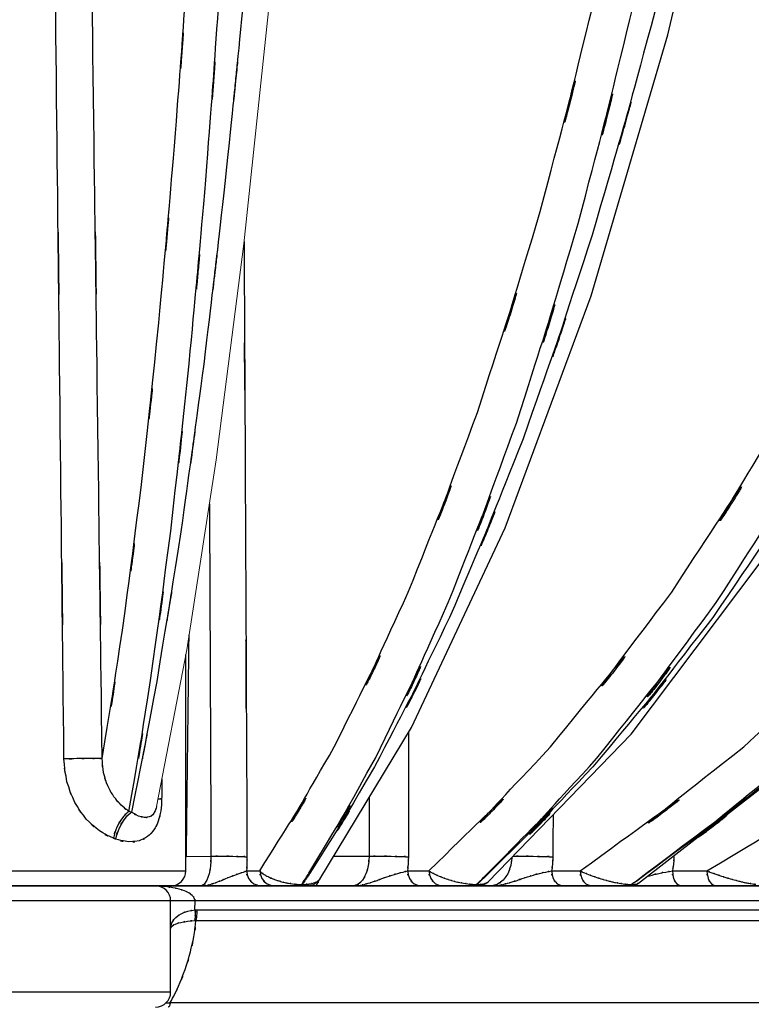
# Model space of a CAD drawing. Units: inches. Extents: x -46 to 344, y -33 to 243.
# Drawn here: x 151 to 163, y 72 to 88 of the extents above; entities that cross this region are included whole.
import ezdxf

# ---------------------------------------------------------------- set-up
doc = ezdxf.new("R2010")
doc.units = ezdxf.units.IN
doc.header["$MEASUREMENT"] = 0
doc.layers.add('レイヤー 1', color=7, linetype='Continuous')

msp = doc.modelspace()

# ---------------------------------------------------------------- linework, layer by layer
at = {"layer": 'レイヤー 1', "color": 7, "lineweight": 25}
for points in [[(161.556, 87.67), (162.627, 92.236)], [(155.8, 73.715), (157.317, 76.221), (158.868, 79.522), (160.286, 83.356), (161.556, 87.67)], [(158.585, 73.672), (160.951, 76.116), (163.432, 79.413), (165.701, 83.257), (167.728, 87.59)], [(161.068, 73.65), (164.178, 76.064), (167.472, 79.354), (170.486, 83.194), (173.178, 87.53)], [(153.588, 73.858), (153.588, 77.431)], [(153.596, 74.094), (154.003, 74.095)], [(156.03, 74.095), (156.615, 74.095)], [(148.08, 73.858), (153.588, 73.858)], [(154.591, 73.854), (154.81, 73.854)], [(155.787, 73.697), (155.801, 73.715)], [(157.252, 73.854), (157.606, 73.854)], [(159.634, 73.854), (160.106, 73.854)], [(161.629, 73.854), (162.201, 73.854)], [(133.56, 73.607), (168.107, 73.607)], [(158.415, 73.607), (138.73, 73.607)], [(155.5, 73.63), (155.512, 73.63)], [(165.207, 73.607), (158.419, 73.607)], [(168.357, 73.357), (133.31, 73.357)], [(153.336, 71.854), (153.336, 73.357)], [(153.738, 73.209), (153.739, 73.357)], [(153.77, 73.21), (165.308, 73.21)], [(153.755, 73.033), (165.237, 73.033)], [(148.33, 71.854), (153.336, 71.854)], [(153.33, 71.678), (163.939, 71.678)]]:
    msp.add_lwpolyline(points, dxfattribs=at)
at = {"layer": 'レイヤー 1', "color": 7, "lineweight": 9}
msp.add_lwpolyline([(153.102, 74.917), (153.601, 77.505), (154.091, 80.644), (154.546, 84.213), (154.963, 88.168)], dxfattribs=at)
at = {"layer": 'レイヤー 1', "lineweight": 0}
msp.add_lwpolyline([(155.595, 73.607), (155.701, 73.631), (155.787, 73.697)], dxfattribs=at)
at = {"layer": 'レイヤー 1', "color": 7, "lineweight": 25}
for points, knots in [([(151.572, 75.706), (151.482, 83.894), (151.602, 72.976), (151.512, 81.165), (151.421, 89.353), (151.542, 78.435), (151.451, 86.623), (151.361, 94.811), (151.482, 83.894), (151.39, 92.082)], [0, 0, 0, 0, 1, 1, 1, 2, 2, 2, 3, 3, 3, 3]), ([(152.205, 75.712), (152.097, 83.899), (152.24, 72.984), (152.133, 81.17), (152.026, 89.356), (152.168, 78.442), (152.061, 86.628), (151.954, 94.814), (152.097, 83.899), (151.99, 92.086)], [0, 0, 0, 0, 1, 1, 1, 2, 2, 2, 3, 3, 3, 3]), ([(154.81, 73.854), (156.701, 76.898), (154.238, 72.803), (156.041, 75.902), (157.922, 79.716), (155.476, 74.6), (157.264, 78.46), (159.024, 82.898), (156.736, 76.958), (158.408, 81.43), (160.007, 86.396), (157.929, 79.758), (159.447, 84.749), (160.876, 90.2), (159.021, 82.919), (160.374, 88.39), (161.62, 94.266), (160.006, 86.421), (161.181, 92.312)], [0, 0, 0, 0, 1, 1, 1, 2, 2, 2, 3, 3, 3, 4, 4, 4, 5, 5, 5, 6, 6, 6, 6]), ([(157.606, 73.854), (160.672, 76.876), (156.65, 72.781), (159.617, 75.902), (162.678, 79.695), (158.672, 74.578), (161.619, 78.46), (164.494, 82.878), (160.739, 76.938), (163.497, 81.43), (166.12, 86.38), (162.698, 79.742), (165.208, 84.749), (167.563, 90.186), (164.497, 82.906), (166.741, 88.39), (168.815, 94.285), (166.122, 86.4), (168.087, 92.332)], [0, 0, 0, 0, 1, 1, 1, 2, 2, 2, 3, 3, 3, 4, 4, 4, 5, 5, 5, 6, 6, 6, 6]), ([(160.106, 73.854), (164.207, 76.861), (158.802, 72.767), (162.809, 75.902), (166.908, 79.678), (161.52, 74.561), (165.502, 78.46), (169.36, 82.862), (164.3, 76.921), (168.032, 81.43), (171.559, 86.364), (166.943, 79.725), (170.34, 84.749), (173.514, 90.172), (169.371, 82.891), (172.412, 88.39), (175.214, 94.273), (171.567, 86.387), (174.236, 92.332)], [0, 0, 0, 0, 1, 1, 1, 2, 2, 2, 3, 3, 3, 4, 4, 4, 5, 5, 5, 6, 6, 6, 6]), ([(163.799, 73.854), (169.4, 76.849), (161.988, 72.754), (167.505, 75.902), (173.109, 79.66), (165.71, 74.544), (171.204, 78.46), (176.484, 82.841), (169.528, 76.901), (174.683, 81.43), (179.518, 86.343), (173.162, 79.705), (177.86, 84.749), (182.221, 90.152), (176.506, 82.871), (180.719, 88.39), (184.58, 94.254), (179.537, 86.368), (183.24, 92.332)], [0, 0, 0, 0, 1, 1, 1, 2, 2, 2, 3, 3, 3, 4, 4, 4, 5, 5, 5, 6, 6, 6, 6]), ([(162.27, 92.067), (160.92, 86.063), (162.768, 94.058), (161.346, 88.07), (159.822, 82.49), (161.905, 89.915), (160.304, 84.357), (158.631, 79.296), (160.917, 86.026), (159.161, 80.993), (157.382, 76.55), (159.811, 82.45), (157.947, 78.042), (156.129, 74.313), (158.609, 79.257), (156.707, 75.571), (155.133, 72.919), (157.271, 76.43), (155.638, 73.815)], [0, 0, 0, 0, 1, 1, 1, 2, 2, 2, 3, 3, 3, 4, 4, 4, 5, 5, 5, 6, 6, 6, 6]), ([(169.167, 92.067), (167.034, 86.052), (169.951, 94.046), (167.709, 88.07), (165.286, 82.476), (168.591, 89.901), (166.056, 84.357), (163.385, 79.279), (167.023, 86.009), (164.238, 80.993), (161.385, 76.53), (165.263, 82.431), (162.299, 78.042), (159.374, 74.294), (163.343, 79.237), (160.315, 75.571), (157.656, 72.785), (161.25, 76.45), (158.517, 73.738)], [0, 0, 0, 0, 1, 1, 1, 2, 2, 2, 3, 3, 3, 4, 4, 4, 5, 5, 5, 6, 6, 6, 6]), ([(152.205, 75.712), (152.723, 78.891), (152.051, 74.65), (152.541, 77.833), (153.023, 81.438), (152.397, 76.629), (152.853, 80.238), (153.296, 84.244), (152.721, 78.901), (153.14, 82.909), (153.54, 87.287), (153.021, 81.448), (153.4, 85.829), (153.755, 90.549), (153.295, 84.254), (153.631, 88.976), (153.937, 93.986), (153.54, 87.305), (153.829, 92.316)], [0, 0, 0, 0, 1, 1, 1, 2, 2, 2, 3, 3, 3, 4, 4, 4, 5, 5, 5, 6, 6, 6, 6]), ([(155.623, 73.818), (157.306, 76.643), (155.109, 72.849), (156.721, 75.716), (158.574, 79.552), (156.164, 74.408), (157.926, 78.287), (159.656, 82.721), (157.406, 76.788), (159.051, 81.253), (160.625, 86.193), (158.58, 79.591), (160.074, 84.554), (161.482, 89.962), (159.654, 82.739), (160.988, 88.166), (162.222, 94.011), (160.623, 86.208), (161.788, 92.067)], [0, 0, 0, 0, 1, 1, 1, 2, 2, 2, 3, 3, 3, 4, 4, 4, 5, 5, 5, 6, 6, 6, 6]), ([(158.51, 73.743), (161.364, 76.66), (157.616, 72.715), (160.383, 75.716), (163.398, 79.53), (159.453, 74.387), (162.356, 78.287), (165.184, 82.701), (161.489, 76.769), (164.204, 81.253), (166.785, 86.177), (163.416, 79.574), (165.888, 84.554), (168.209, 89.949), (165.186, 82.726), (167.399, 88.166), (169.446, 94), (166.787, 86.198), (168.729, 92.067)], [0, 0, 0, 0, 1, 1, 1, 2, 2, 2, 3, 3, 3, 4, 4, 4, 5, 5, 5, 6, 6, 6, 6]), ([(161.035, 73.692), (164.969, 76.67), (159.784, 72.622), (163.628, 75.716), (167.667, 79.514), (162.359, 74.371), (166.283, 78.287), (170.077, 82.684), (165.1, 76.753), (168.772, 81.253), (172.243, 86.162), (167.698, 79.559), (171.044, 84.554), (174.171, 89.935), (170.087, 82.713), (173.086, 88.166), (175.852, 93.988), (172.251, 86.186), (174.887, 92.067)], [0, 0, 0, 0, 1, 1, 1, 2, 2, 2, 3, 3, 3, 4, 4, 4, 5, 5, 5, 6, 6, 6, 6]), ([(175.264, 92.067), (172.436, 86.039), (176.296, 94.034), (173.334, 88.07), (170.115, 82.462), (174.496, 89.886), (171.143, 84.357), (167.586, 79.263), (172.416, 85.993), (168.728, 80.993), (164.922, 76.514), (170.078, 82.415), (166.15, 78.042), (162.241, 74.278), (167.524, 79.221), (163.509, 75.571), (159.844, 72.695), (164.781, 76.462), (161.04, 73.687)], [0, 0, 0, 0, 1, 1, 1, 2, 2, 2, 3, 3, 3, 4, 4, 4, 5, 5, 5, 6, 6, 6, 6]), ([(162.201, 73.854), (167.159, 76.853), (160.608, 72.758), (165.477, 75.902), (170.436, 79.666), (163.899, 74.55), (168.745, 78.46), (173.415, 82.849), (167.272, 76.909), (171.816, 81.43), (176.091, 86.351), (170.481, 79.712), (174.62, 84.749), (178.471, 90.161), (173.432, 82.88), (177.14, 88.39), (180.404, 93.997), (176.143, 86.47), (179.27, 92.153)], [0, 0, 0, 0, 1, 1, 1, 2, 2, 2, 3, 3, 3, 4, 4, 4, 5, 5, 5, 6, 6, 6, 6]), ([(163.117, 73.661), (167.955, 76.675), (161.562, 72.566), (166.314, 75.716), (171.2, 79.504), (164.76, 74.36), (169.534, 78.287), (174.128, 82.673), (168.085, 76.741), (172.555, 81.253), (176.763, 86.15), (171.241, 79.547), (175.317, 84.554), (179.112, 89.924), (174.144, 82.701), (177.8, 88.166), (181.163, 93.978), (176.777, 86.175), (179.994, 92.067)], [0, 0, 0, 0, 1, 1, 1, 2, 2, 2, 3, 3, 3, 4, 4, 4, 5, 5, 5, 6, 6, 6, 6]), ([(152.647, 74.837), (153.199, 78.076), (152.484, 73.754), (153.005, 76.998), (153.517, 80.704), (152.852, 75.76), (153.337, 79.47), (153.806, 83.616), (153.197, 78.086), (153.642, 82.235), (154.065, 86.788), (153.515, 80.715), (153.917, 85.271), (154.291, 90.199), (153.805, 83.628), (154.159, 88.557), (154.483, 93.822), (154.065, 86.801), (154.368, 92.067)], [0, 0, 0, 0, 1, 1, 1, 2, 2, 2, 3, 3, 3, 4, 4, 4, 5, 5, 5, 6, 6, 6, 6]), ([(154.872, 92.067), (154.428, 86.795), (155.033, 93.824), (154.569, 88.553), (154.084, 83.619), (154.745, 90.197), (154.239, 85.264), (153.716, 80.704), (154.428, 86.782), (153.882, 82.225), (153.327, 78.073), (154.084, 83.606), (153.503, 79.458), (152.92, 75.747), (153.717, 80.693), (153.105, 76.985), (152.497, 73.739), (153.328, 78.063), (152.689, 74.824)], [0, 0, 0, 0, 1, 1, 1, 2, 2, 2, 3, 3, 3, 4, 4, 4, 5, 5, 5, 6, 6, 6, 6]), ([(154.55, 84.252), (154.58, 78.057), (154.54, 86.317), (154.57, 80.122), (154.613, 71.071), (154.556, 83.139), (154.598, 74.087)], [0, 0, 0, 0, 1, 1, 1, 2, 2, 2, 2]), ([(152.389, 74.394), (152.04, 74.561), (152.496, 74.322), (152.16, 74.514), (151.822, 74.798), (152.259, 74.404), (151.941, 74.711), (151.646, 75.112), (152.022, 74.565), (151.753, 74.985), (151.54, 75.489), (151.802, 74.807), (151.622, 75.326), (151.528, 75.893), (151.628, 75.133), (151.572, 75.706)], [0, 0, 0, 0, 1, 1, 1, 2, 2, 2, 3, 3, 3, 4, 4, 4, 5, 5, 5, 5]), ([(152.647, 74.837), (152.452, 74.983), (152.707, 74.781), (152.52, 74.938), (152.332, 75.144), (152.575, 74.863), (152.399, 75.078), (152.235, 75.346), (152.442, 74.983), (152.295, 75.259), (152.181, 75.582), (152.32, 75.148), (152.226, 75.476), (152.183, 75.829), (152.225, 75.358), (152.205, 75.712)], [0, 0, 0, 0, 1, 1, 1, 2, 2, 2, 3, 3, 3, 4, 4, 4, 5, 5, 5, 5]), ([(152.205, 75.712), (152.102, 75.713), (152.239, 75.713), (152.136, 75.712), (151.914, 75.71), (152.21, 75.713), (151.988, 75.711), (151.688, 75.708), (152.088, 75.712), (151.788, 75.709), (151.464, 75.705), (151.896, 75.71), (151.572, 75.706)], [0, 0, 0, 0, 1, 1, 1, 2, 2, 2, 3, 3, 3, 4, 4, 4, 4]), ([(153.127, 75.048), (153.149, 75.046), (153.12, 75.048), (153.142, 75.046), (153.21, 75.043), (153.119, 75.047), (153.187, 75.044)], [0, 0, 0, 0, 1, 1, 1, 2, 2, 2, 2]), ([(153.173, 74.844), (153.118, 74.59), (153.2, 74.927), (153.132, 74.676), (153.033, 74.457), (153.175, 74.743), (153.06, 74.532), (152.91, 74.358), (153.121, 74.581), (152.955, 74.421), (152.75, 74.308), (153.03, 74.445), (152.815, 74.353), (152.551, 74.313), (152.904, 74.349), (152.638, 74.334), (152.315, 74.391), (152.742, 74.297), (152.424, 74.381)], [0, 0, 0, 0, 1, 1, 1, 2, 2, 2, 3, 3, 3, 4, 4, 4, 5, 5, 5, 6, 6, 6, 6]), ([(152.647, 74.837), (152.475, 74.685), (152.695, 74.898), (152.538, 74.73), (152.394, 74.502), (152.575, 74.812), (152.447, 74.575), (152.352, 74.306), (152.468, 74.668), (152.389, 74.394)], [0, 0, 0, 0, 1, 1, 1, 2, 2, 2, 3, 3, 3, 3]), ([(152.689, 74.824), (152.513, 74.672), (152.739, 74.885), (152.576, 74.718), (152.429, 74.49), (152.615, 74.8), (152.484, 74.562), (152.387, 74.292), (152.505, 74.656), (152.424, 74.381)], [0, 0, 0, 0, 1, 1, 1, 2, 2, 2, 3, 3, 3, 3]), ([(153.102, 74.916), (153.073, 74.813), (153.115, 74.949), (153.081, 74.847), (153.025, 74.749), (153.105, 74.877), (153.04, 74.783), (152.956, 74.722), (153.074, 74.797), (152.981, 74.745), (152.867, 74.727), (153.021, 74.743), (152.905, 74.738), (152.757, 74.768), (152.952, 74.72), (152.807, 74.761), (152.627, 74.85), (152.864, 74.725), (152.689, 74.824)], [0, 0, 0, 0, 1, 1, 1, 2, 2, 2, 3, 3, 3, 4, 4, 4, 5, 5, 5, 6, 6, 6, 6]), ([(152.689, 74.824), (152.658, 74.833), (152.7, 74.82), (152.668, 74.83), (152.636, 74.84), (152.679, 74.826), (152.647, 74.837)], [0, 0, 0, 0, 1, 1, 1, 2, 2, 2, 2]), ([(152.424, 74.381), (152.398, 74.391), (152.433, 74.378), (152.407, 74.387), (152.38, 74.397), (152.416, 74.384), (152.389, 74.394)], [0, 0, 0, 0, 1, 1, 1, 2, 2, 2, 2]), ([(154.003, 74.095), (153.996, 73.867), (154.01, 74.17), (153.996, 73.943), (153.964, 73.738), (154.012, 74.01), (153.972, 73.807), (153.919, 73.644), (153.996, 73.859), (153.933, 73.7), (153.863, 73.592), (153.965, 73.73), (153.882, 73.631), (153.798, 73.587), (153.915, 73.635), (153.825, 73.607)], [0, 0, 0, 0, 1, 1, 1, 2, 2, 2, 3, 3, 3, 4, 4, 4, 5, 5, 5, 5]), ([(154.003, 74.095), (154.282, 74.097), (153.91, 74.094), (154.189, 74.096), (154.454, 74.095), (154.101, 74.097), (154.365, 74.095), (154.58, 74.091), (154.294, 74.097), (154.509, 74.092), (154.643, 74.087), (154.465, 74.095), (154.598, 74.087)], [0, 0, 0, 0, 1, 1, 1, 2, 2, 2, 3, 3, 3, 4, 4, 4, 4]), ([(154.598, 74.087), (154.597, 73.909), (154.601, 74.147), (154.597, 73.969), (154.589, 73.796), (154.601, 74.026), (154.591, 73.854)], [0, 0, 0, 0, 1, 1, 1, 2, 2, 2, 2]), ([(156.615, 74.095), (156.602, 73.867), (156.627, 74.17), (156.603, 73.943), (156.552, 73.738), (156.628, 74.01), (156.565, 73.807), (156.482, 73.643), (156.601, 73.858), (156.506, 73.7), (156.397, 73.589), (156.55, 73.727), (156.429, 73.631), (156.302, 73.586), (156.475, 73.634), (156.343, 73.607)], [0, 0, 0, 0, 1, 1, 1, 2, 2, 2, 3, 3, 3, 4, 4, 4, 5, 5, 5, 5]), ([(156.615, 74.095), (156.885, 74.097), (156.525, 74.094), (156.795, 74.096), (157.073, 74.095), (156.703, 74.097), (156.98, 74.095), (157.227, 74.091), (156.898, 74.097), (157.145, 74.092), (157.328, 74.086), (157.084, 74.095), (157.266, 74.087)], [0, 0, 0, 0, 1, 1, 1, 2, 2, 2, 3, 3, 3, 4, 4, 4, 4]), ([(157.266, 74.087), (157.262, 73.909), (157.27, 74.147), (157.262, 73.969), (157.248, 73.796), (157.269, 74.026), (157.252, 73.854)], [0, 0, 0, 0, 1, 1, 1, 2, 2, 2, 2]), ([(158.974, 74.071), (158.954, 73.878), (158.988, 74.135), (158.957, 73.943), (158.89, 73.737), (158.989, 74.008), (158.908, 73.807), (158.798, 73.641), (158.953, 73.856), (158.83, 73.7)], [0, 0, 0, 0, 1, 1, 1, 2, 2, 2, 3, 3, 3, 3]), ([(158.994, 74.095), (159.214, 74.097), (158.921, 74.095), (159.14, 74.096), (159.419, 74.095), (159.048, 74.097), (159.326, 74.095), (159.595, 74.091), (159.236, 74.097), (159.505, 74.092), (159.727, 74.086), (159.431, 74.095), (159.653, 74.087)], [0, 0, 0, 0, 1, 1, 1, 2, 2, 2, 3, 3, 3, 4, 4, 4, 4]), ([(159.653, 74.087), (159.647, 73.909), (159.658, 74.147), (159.648, 73.969), (159.628, 73.796), (159.657, 74.026), (159.634, 73.854)], [0, 0, 0, 0, 1, 1, 1, 2, 2, 2, 2]), ([(161.655, 74.087), (161.646, 73.909), (161.661, 74.147), (161.648, 73.969), (161.623, 73.796), (161.659, 74.026), (161.629, 73.854)], [0, 0, 0, 0, 1, 1, 1, 2, 2, 2, 2]), ([(153.825, 73.607), (153.914, 73.611), (153.795, 73.604), (153.884, 73.611), (153.966, 73.622), (153.857, 73.605), (153.939, 73.619), (154.019, 73.636), (153.912, 73.611), (153.992, 73.631), (154.078, 73.657), (153.963, 73.622), (154.05, 73.649), (154.142, 73.682), (154.019, 73.636), (154.111, 73.672), (154.209, 73.71), (154.078, 73.658), (154.176, 73.698), (154.28, 73.742), (154.141, 73.684), (154.246, 73.726), (154.355, 73.772), (154.209, 73.712), (154.318, 73.757), (154.432, 73.801), (154.281, 73.743), (154.395, 73.786), (154.507, 73.827), (154.356, 73.773), (154.471, 73.813), (154.574, 73.847), (154.435, 73.802), (154.539, 73.836), (154.617, 73.863), (154.513, 73.826), (154.591, 73.854)], [0, 0, 0, 0, 1, 1, 1, 2, 2, 2, 3, 3, 3, 4, 4, 4, 5, 5, 5, 6, 6, 6, 7, 7, 7, 8, 8, 8, 9, 9, 9, 10, 10, 10, 11, 11, 11, 12, 12, 12, 12]), ([(154.591, 73.854), (154.628, 73.666), (154.562, 73.913), (154.624, 73.731), (154.745, 73.585), (154.57, 73.766), (154.711, 73.64), (154.885, 73.577), (154.648, 73.644), (154.829, 73.607)], [0, 0, 0, 0, 1, 1, 1, 2, 2, 2, 3, 3, 3, 3]), ([(154.81, 73.854), (154.846, 73.666), (154.78, 73.913), (154.842, 73.731), (154.963, 73.585), (154.789, 73.766), (154.929, 73.64), (155.103, 73.577), (154.867, 73.644), (155.047, 73.607)], [0, 0, 0, 0, 1, 1, 1, 2, 2, 2, 3, 3, 3, 3]), ([(154.81, 73.854), (154.861, 73.806), (154.791, 73.869), (154.844, 73.823), (154.904, 73.78), (154.824, 73.837), (154.884, 73.794), (154.949, 73.756), (154.862, 73.807), (154.928, 73.769), (154.997, 73.733), (154.904, 73.78), (154.974, 73.745), (155.047, 73.713), (154.95, 73.756), (155.023, 73.724), (155.097, 73.696), (154.997, 73.733), (155.072, 73.705)], [0, 0, 0, 0, 1, 1, 1, 2, 2, 2, 3, 3, 3, 4, 4, 4, 5, 5, 5, 6, 6, 6, 6]), ([(156.343, 73.607), (156.446, 73.611), (156.308, 73.604), (156.412, 73.611), (156.507, 73.622), (156.38, 73.605), (156.476, 73.619), (156.568, 73.636), (156.444, 73.611), (156.537, 73.631), (156.636, 73.656), (156.504, 73.622), (156.603, 73.649), (156.71, 73.682), (156.568, 73.636), (156.674, 73.672), (156.786, 73.71), (156.637, 73.658), (156.748, 73.698), (156.867, 73.742), (156.709, 73.684), (156.827, 73.726), (156.952, 73.772), (156.785, 73.712), (156.911, 73.757), (157.043, 73.801), (156.867, 73.743), (156.998, 73.786), (157.134, 73.827), (156.953, 73.774), (157.089, 73.813), (157.221, 73.848), (157.046, 73.802), (157.178, 73.836), (157.29, 73.863), (157.14, 73.827), (157.252, 73.854)], [0, 0, 0, 0, 1, 1, 1, 2, 2, 2, 3, 3, 3, 4, 4, 4, 5, 5, 5, 6, 6, 6, 7, 7, 7, 8, 8, 8, 9, 9, 9, 10, 10, 10, 11, 11, 11, 12, 12, 12, 12]), ([(157.252, 73.854), (157.285, 73.666), (157.226, 73.913), (157.282, 73.731), (157.392, 73.586), (157.232, 73.767), (157.361, 73.64), (157.52, 73.578), (157.304, 73.644), (157.469, 73.607)], [0, 0, 0, 0, 1, 1, 1, 2, 2, 2, 3, 3, 3, 3]), ([(157.606, 73.854), (157.639, 73.666), (157.579, 73.913), (157.636, 73.731), (157.745, 73.586), (157.586, 73.767), (157.715, 73.64), (157.873, 73.578), (157.658, 73.644), (157.822, 73.607)], [0, 0, 0, 0, 1, 1, 1, 2, 2, 2, 3, 3, 3, 3]), ([(157.606, 73.854), (157.684, 73.807), (157.579, 73.869), (157.659, 73.823), (157.742, 73.78), (157.631, 73.837), (157.714, 73.794), (157.801, 73.756), (157.686, 73.807), (157.772, 73.769), (157.859, 73.733), (157.743, 73.78), (157.831, 73.745), (157.918, 73.713), (157.801, 73.756), (157.889, 73.724)], [0, 0, 0, 0, 1, 1, 1, 2, 2, 2, 3, 3, 3, 4, 4, 4, 5, 5, 5, 5]), ([(158.833, 73.631), (158.941, 73.656), (158.798, 73.622), (158.905, 73.649), (159.02, 73.682), (158.867, 73.636), (158.982, 73.672), (159.102, 73.71), (158.942, 73.658), (159.062, 73.698), (159.189, 73.742), (159.02, 73.684), (159.147, 73.726), (159.282, 73.772), (159.101, 73.712), (159.237, 73.757), (159.381, 73.802), (159.189, 73.743), (159.333, 73.786), (159.486, 73.828), (159.282, 73.774), (159.435, 73.813), (159.59, 73.848), (159.383, 73.803), (159.538, 73.836), (159.68, 73.864), (159.491, 73.828), (159.634, 73.854)], [0, 0, 0, 0, 1, 1, 1, 2, 2, 2, 3, 3, 3, 4, 4, 4, 5, 5, 5, 6, 6, 6, 7, 7, 7, 8, 8, 8, 9, 9, 9, 9]), ([(159.634, 73.854), (159.661, 73.666), (159.61, 73.914), (159.659, 73.731), (159.751, 73.587), (159.615, 73.768), (159.726, 73.64), (159.861, 73.578), (159.676, 73.644), (159.819, 73.607)], [0, 0, 0, 0, 1, 1, 1, 2, 2, 2, 3, 3, 3, 3]), ([(160.106, 73.854), (160.209, 73.807), (160.071, 73.869), (160.175, 73.823), (160.279, 73.78), (160.14, 73.837), (160.244, 73.794), (160.346, 73.756), (160.21, 73.807), (160.313, 73.769), (160.414, 73.733), (160.279, 73.781), (160.38, 73.745), (160.48, 73.713), (160.347, 73.756), (160.447, 73.724), (160.542, 73.696), (160.415, 73.733), (160.51, 73.705), (160.601, 73.681), (160.48, 73.713), (160.571, 73.69)], [0, 0, 0, 0, 1, 1, 1, 2, 2, 2, 3, 3, 3, 4, 4, 4, 5, 5, 5, 6, 6, 6, 7, 7, 7, 7]), ([(160.106, 73.854), (160.134, 73.666), (160.083, 73.914), (160.131, 73.731), (160.223, 73.587), (160.088, 73.768), (160.199, 73.64), (160.334, 73.578), (160.15, 73.644), (160.292, 73.607)], [0, 0, 0, 0, 1, 1, 1, 2, 2, 2, 3, 3, 3, 3]), ([(161.297, 73.786), (161.459, 73.828), (161.242, 73.774), (161.405, 73.813), (161.576, 73.848), (161.348, 73.803), (161.519, 73.836), (161.685, 73.864), (161.463, 73.828), (161.629, 73.854)], [0, 0, 0, 0, 1, 1, 1, 2, 2, 2, 3, 3, 3, 3]), ([(161.629, 73.854), (161.652, 73.668), (161.61, 73.915), (161.65, 73.731), (161.721, 73.589), (161.613, 73.77), (161.703, 73.64), (161.809, 73.579), (161.663, 73.645), (161.776, 73.607)], [0, 0, 0, 0, 1, 1, 1, 2, 2, 2, 3, 3, 3, 3]), ([(162.201, 73.854), (162.324, 73.807), (162.16, 73.869), (162.283, 73.823), (162.402, 73.78), (162.243, 73.837), (162.363, 73.794), (162.478, 73.756), (162.324, 73.807), (162.439, 73.769), (162.551, 73.733), (162.402, 73.781), (162.513, 73.745), (162.62, 73.713), (162.478, 73.756), (162.584, 73.724)], [0, 0, 0, 0, 1, 1, 1, 2, 2, 2, 3, 3, 3, 4, 4, 4, 5, 5, 5, 5]), ([(162.201, 73.854), (162.223, 73.668), (162.183, 73.915), (162.221, 73.731), (162.293, 73.589), (162.185, 73.77), (162.275, 73.64), (162.381, 73.579), (162.234, 73.645), (162.348, 73.607)], [0, 0, 0, 0, 1, 1, 1, 2, 2, 2, 3, 3, 3, 3]), ([(155.687, 73.649), (155.741, 73.666), (155.669, 73.643), (155.723, 73.661), (155.771, 73.682), (155.708, 73.653), (155.754, 73.676), (155.794, 73.701), (155.742, 73.666), (155.781, 73.693)], [0, 0, 0, 0, 1, 1, 1, 2, 2, 2, 3, 3, 3, 3]), ([(155.717, 73.607), (155.775, 73.635), (155.701, 73.587), (155.754, 73.631), (155.811, 73.731), (155.742, 73.595), (155.789, 73.699)], [0, 0, 0, 0, 1, 1, 1, 2, 2, 2, 2]), ([(155.781, 73.693), (155.81, 73.722), (155.772, 73.682), (155.8, 73.713), (155.801, 73.715), (155.799, 73.712), (155.8, 73.715)], [0, 0, 0, 0, 1, 1, 1, 2, 2, 2, 2]), ([(157.889, 73.724), (157.976, 73.696), (157.859, 73.733), (157.946, 73.705), (158.031, 73.681), (157.918, 73.713), (158.002, 73.69), (158.086, 73.668), (157.975, 73.696), (158.058, 73.675)], [0, 0, 0, 0, 1, 1, 1, 2, 2, 2, 3, 3, 3, 3]), ([(158.83, 73.7), (158.687, 73.589), (158.885, 73.726), (158.731, 73.631), (158.567, 73.585), (158.789, 73.633), (158.62, 73.607)], [0, 0, 0, 0, 1, 1, 1, 2, 2, 2, 2]), ([(162.584, 73.724), (162.685, 73.696), (162.551, 73.733), (162.652, 73.705), (162.744, 73.682), (162.62, 73.713), (162.714, 73.69)], [0, 0, 0, 0, 1, 1, 1, 2, 2, 2, 2]), ([(153.739, 73.357), (153.726, 73.429), (153.748, 73.334), (153.727, 73.404), (153.679, 73.475), (153.748, 73.384), (153.693, 73.449), (153.612, 73.513), (153.722, 73.431), (153.638, 73.49), (153.53, 73.546), (153.675, 73.475), (153.565, 73.525), (153.433, 73.571), (153.61, 73.513), (153.476, 73.555), (153.323, 73.59), (153.528, 73.545), (153.374, 73.577), (153.2, 73.604), (153.432, 73.571), (153.257, 73.594), (153.065, 73.611), (153.322, 73.59), (153.129, 73.604)], [0, 0, 0, 0, 1, 1, 1, 2, 2, 2, 3, 3, 3, 4, 4, 4, 5, 5, 5, 6, 6, 6, 7, 7, 7, 8, 8, 8, 8]), ([(155.122, 73.69), (155.196, 73.668), (155.097, 73.696), (155.171, 73.675), (155.251, 73.655), (155.145, 73.682), (155.225, 73.662)], [0, 0, 0, 0, 1, 1, 1, 2, 2, 2, 2]), ([(155.285, 73.65), (155.387, 73.634), (155.251, 73.654), (155.353, 73.64), (155.462, 73.628), (155.316, 73.642), (155.426, 73.633)], [0, 0, 0, 0, 1, 1, 1, 2, 2, 2, 2]), ([(155.512, 73.63), (155.497, 73.611), (155.518, 73.636), (155.502, 73.618), (155.47, 73.599), (155.514, 73.62), (155.48, 73.607)], [0, 0, 0, 0, 1, 1, 1, 2, 2, 2, 2]), ([(155.5, 73.63), (155.485, 73.611), (155.506, 73.635), (155.49, 73.618), (155.474, 73.605), (155.496, 73.621), (155.479, 73.61)], [0, 0, 0, 0, 1, 1, 1, 2, 2, 2, 2]), ([(155.558, 73.631), (155.627, 73.636), (155.535, 73.629), (155.604, 73.635), (155.669, 73.643), (155.583, 73.631), (155.648, 73.641), (155.707, 73.653), (155.628, 73.635), (155.687, 73.649)], [0, 0, 0, 0, 1, 1, 1, 2, 2, 2, 3, 3, 3, 3]), ([(155.676, 73.625), (155.689, 73.615), (155.671, 73.628), (155.685, 73.618), (155.708, 73.605), (155.677, 73.622), (155.7, 73.611)], [0, 0, 0, 0, 1, 1, 1, 2, 2, 2, 2]), ([(158.058, 73.675), (158.144, 73.655), (158.029, 73.682), (158.115, 73.662), (158.21, 73.644), (158.084, 73.668), (158.179, 73.65)], [0, 0, 0, 0, 1, 1, 1, 2, 2, 2, 2]), ([(158.179, 73.65), (158.282, 73.634), (158.144, 73.655), (158.248, 73.64), (158.355, 73.628), (158.213, 73.642), (158.319, 73.633)], [0, 0, 0, 0, 1, 1, 1, 2, 2, 2, 2]), ([(158.389, 73.63), (158.364, 73.611), (158.398, 73.635), (158.371, 73.618), (158.346, 73.605), (158.381, 73.62), (158.355, 73.61)], [0, 0, 0, 0, 1, 1, 1, 2, 2, 2, 2]), ([(158.4, 73.63), (158.375, 73.611), (158.409, 73.635), (158.383, 73.618), (158.357, 73.605), (158.392, 73.62), (158.365, 73.61)], [0, 0, 0, 0, 1, 1, 1, 2, 2, 2, 2]), ([(158.441, 73.631), (158.501, 73.636), (158.422, 73.629), (158.481, 73.635), (158.534, 73.644), (158.463, 73.631), (158.516, 73.641)], [0, 0, 0, 0, 1, 1, 1, 2, 2, 2, 2]), ([(158.516, 73.641), (158.561, 73.653), (158.501, 73.635), (158.546, 73.649), (158.576, 73.663), (158.537, 73.645), (158.566, 73.659)], [0, 0, 0, 0, 1, 1, 1, 2, 2, 2, 2]), ([(158.696, 73.611), (158.8, 73.622), (158.661, 73.605), (158.765, 73.619), (158.867, 73.636), (158.731, 73.611), (158.833, 73.631)], [0, 0, 0, 0, 1, 1, 1, 2, 2, 2, 2]), ([(160.688, 73.662), (160.784, 73.644), (160.657, 73.668), (160.752, 73.65), (160.852, 73.634), (160.718, 73.655), (160.818, 73.64), (160.918, 73.628), (160.785, 73.642), (160.886, 73.633)], [0, 0, 0, 0, 1, 1, 1, 2, 2, 2, 3, 3, 3, 3]), ([(160.947, 73.63), (160.914, 73.611), (160.959, 73.635), (160.925, 73.618), (160.889, 73.605), (160.936, 73.62), (160.901, 73.61)], [0, 0, 0, 0, 1, 1, 1, 2, 2, 2, 2]), ([(160.957, 73.63), (160.923, 73.611), (160.968, 73.635), (160.934, 73.618), (160.899, 73.605), (160.946, 73.62), (160.91, 73.61)], [0, 0, 0, 0, 1, 1, 1, 2, 2, 2, 2]), ([(161.048, 73.641), (161.076, 73.653), (161.038, 73.635), (161.067, 73.649), (161.068, 73.651), (161.066, 73.649), (161.068, 73.65)], [0, 0, 0, 0, 1, 1, 1, 2, 2, 2, 2]), ([(162.891, 73.65), (162.984, 73.634), (162.86, 73.655), (162.953, 73.64), (163.042, 73.628), (162.923, 73.642), (163.012, 73.633)], [0, 0, 0, 0, 1, 1, 1, 2, 2, 2, 2]), ([(153.336, 72.904), (153.36, 73.045), (153.318, 72.86), (153.358, 72.997), (153.443, 73.129), (153.32, 72.96), (153.419, 73.082), (153.552, 73.183), (153.37, 73.055), (153.51, 73.146), (153.671, 73.214), (153.453, 73.13), (153.619, 73.188), (153.797, 73.224), (153.559, 73.181), (153.738, 73.209)], [0, 0, 0, 0, 1, 1, 1, 2, 2, 2, 3, 3, 3, 4, 4, 4, 5, 5, 5, 5]), ([(153.738, 73.209), (153.762, 73.211), (153.73, 73.209), (153.754, 73.21), (153.778, 73.211), (153.746, 73.21), (153.77, 73.21)], [0, 0, 0, 0, 1, 1, 1, 2, 2, 2, 2]), ([(153.739, 73.209), (153.743, 73.113), (153.738, 73.241), (153.741, 73.145), (153.739, 73.055), (153.742, 73.175), (153.739, 73.085), (153.733, 73.007), (153.743, 73.11), (153.735, 73.033)], [0, 0, 0, 0, 1, 1, 1, 2, 2, 2, 3, 3, 3, 3]), ([(153.77, 73.21), (153.768, 73.113), (153.771, 73.242), (153.768, 73.145), (153.761, 73.055), (153.771, 73.175), (153.763, 73.085), (153.752, 73.007), (153.768, 73.11), (153.755, 73.033)], [0, 0, 0, 0, 1, 1, 1, 2, 2, 2, 3, 3, 3, 3]), ([(153.664, 72.516), (153.75, 72.891), (153.64, 72.389), (153.719, 72.767), (153.778, 73.166), (153.705, 72.633), (153.755, 73.033)], [0, 0, 0, 0, 1, 1, 1, 2, 2, 2, 2]), ([(153.336, 72.902), (153.36, 72.962), (153.32, 72.885), (153.357, 72.94), (153.445, 73), (153.323, 72.928), (153.417, 72.976), (153.551, 73.02), (153.372, 72.965), (153.507, 73.004), (153.669, 73.034), (153.452, 72.997), (153.615, 73.022), (153.794, 73.04), (153.555, 73.019), (153.735, 73.033)], [0, 0, 0, 0, 1, 1, 1, 2, 2, 2, 3, 3, 3, 4, 4, 4, 5, 5, 5, 5]), ([(153.405, 71.821), (153.498, 72.016), (153.376, 71.755), (153.466, 71.952), (153.635, 72.364), (153.416, 71.812), (153.576, 72.227), (153.713, 72.658), (153.537, 72.082), (153.664, 72.516)], [0, 0, 0, 0, 1, 1, 1, 2, 2, 2, 3, 3, 3, 3]), ([(153.33, 71.678), (153.316, 71.618), (153.335, 71.697), (153.321, 71.638), (153.305, 71.6), (153.328, 71.649), (153.309, 71.613), (153.292, 71.598), (153.316, 71.615), (153.297, 71.605)], [0, 0, 0, 0, 1, 1, 1, 2, 2, 2, 3, 3, 3, 3])]:
    msp.add_open_spline(points, degree=3, knots=knots, dxfattribs=at)
for points in [[(153.978, 79.918), (153.986, 77.977), (153.994, 76.036), (154.003, 74.095)], [(153.596, 74.094), (153.612, 75.315), (153.627, 76.536), (153.642, 77.757)], [(157.269, 76.141), (157.268, 75.457), (157.267, 74.772), (157.266, 74.087)], [(153.191, 75.378), (153.19, 75.267), (153.189, 75.155), (153.187, 75.044)], [(153.187, 75.044), (153.187, 74.977), (153.182, 74.911), (153.173, 74.844)], [(156.617, 75.063), (156.616, 74.74), (156.616, 74.417), (156.615, 74.095)], [(159.658, 74.781), (159.656, 74.55), (159.655, 74.319), (159.653, 74.087)], [(153.336, 73.607), (153.475, 73.607), (153.588, 73.719), (153.588, 73.858)], [(155.072, 73.705), (155.089, 73.699), (155.105, 73.695), (155.122, 73.69)], [(155.515, 73.653), (155.552, 73.708), (155.588, 73.763), (155.623, 73.818)], [(155.638, 73.815), (155.6, 73.76), (155.563, 73.705), (155.526, 73.649)], [(158.389, 73.63), (158.43, 73.668), (158.469, 73.705), (158.51, 73.743)], [(158.517, 73.738), (158.478, 73.702), (158.439, 73.666), (158.4, 73.63)], [(161.21, 73.761), (161.239, 73.77), (161.268, 73.778), (161.297, 73.786)], [(153.336, 73.357), (153.336, 73.495), (153.225, 73.607), (153.087, 73.607)], [(155.225, 73.662), (155.245, 73.658), (155.265, 73.653), (155.285, 73.65)], [(155.426, 73.633), (155.444, 73.631), (155.462, 73.631), (155.481, 73.631)], [(155.481, 73.631), (155.487, 73.631), (155.494, 73.63), (155.5, 73.631)], [(155.5, 73.63), (155.506, 73.638), (155.511, 73.646), (155.515, 73.653)], [(155.526, 73.649), (155.521, 73.643), (155.517, 73.636), (155.512, 73.63)], [(155.512, 73.631), (155.527, 73.63), (155.543, 73.631), (155.558, 73.631)], [(158.319, 73.633), (158.325, 73.632), (158.331, 73.632), (158.337, 73.631)], [(158.355, 73.61), (158.348, 73.609), (158.342, 73.607), (158.336, 73.607)], [(158.337, 73.631), (158.355, 73.631), (158.371, 73.63), (158.389, 73.631)], [(158.365, 73.61), (158.36, 73.609), (158.353, 73.607), (158.347, 73.607)], [(158.4, 73.631), (158.414, 73.63), (158.428, 73.631), (158.441, 73.631)], [(158.417, 73.607), (158.479, 73.607), (158.539, 73.631), (158.585, 73.672)], [(158.571, 73.661), (158.576, 73.664), (158.581, 73.668), (158.585, 73.672)], [(160.571, 73.69), (160.59, 73.684), (160.61, 73.68), (160.629, 73.675)], [(160.629, 73.675), (160.649, 73.67), (160.668, 73.666), (160.688, 73.662)], [(160.901, 73.61), (160.893, 73.609), (160.885, 73.607), (160.877, 73.607)], [(160.886, 73.633), (160.899, 73.631), (160.914, 73.631), (160.928, 73.631)], [(160.91, 73.61), (160.902, 73.609), (160.894, 73.607), (160.886, 73.607)], [(160.927, 73.607), (160.977, 73.607), (161.027, 73.622), (161.068, 73.65)], [(160.928, 73.631), (160.934, 73.631), (160.941, 73.63), (160.947, 73.631)], [(160.947, 73.63), (160.977, 73.65), (161.006, 73.671), (161.035, 73.692)], [(161.04, 73.687), (161.012, 73.668), (160.984, 73.649), (160.957, 73.63)], [(160.957, 73.631), (160.968, 73.63), (160.98, 73.631), (160.991, 73.631)], [(160.991, 73.631), (161.002, 73.632), (161.012, 73.633), (161.022, 73.635)], [(161.022, 73.635), (161.031, 73.636), (161.04, 73.638), (161.048, 73.641)], [(162.714, 73.69), (162.733, 73.684), (162.753, 73.68), (162.772, 73.675)], [(162.772, 73.675), (162.791, 73.671), (162.811, 73.666), (162.83, 73.662)], [(162.83, 73.662), (162.85, 73.658), (162.871, 73.654), (162.891, 73.65)], [(153.755, 73.033), (153.748, 73.033), (153.742, 73.033), (153.735, 73.033)], [(153.087, 71.605), (153.225, 71.605), (153.336, 71.716), (153.336, 71.854)], [(153.33, 71.678), (153.356, 71.724), (153.381, 71.773), (153.405, 71.821)], [(153.257, 71.673), (153.27, 71.673), (153.281, 71.674), (153.293, 71.675)], [(153.293, 71.675), (153.305, 71.676), (153.318, 71.677), (153.33, 71.678)]]:
    msp.add_open_spline(points, degree=3, dxfattribs=at)

doc.saveas('drawing.dxf')
